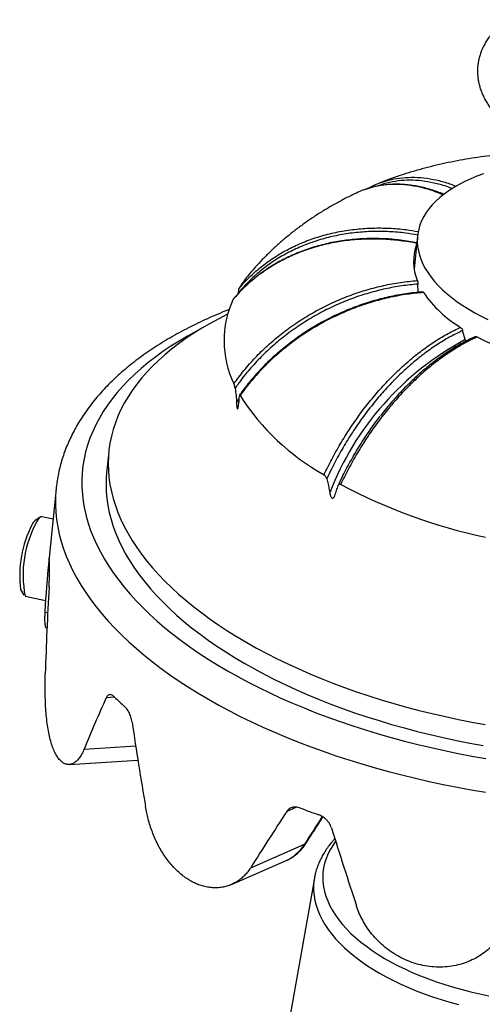
# Model space of a CAD drawing. Units: millimetres. Extents: x 50 to 1014, y 64 to 1435.
# Drawn here: x 604 to 632, y 320 to 380 of the extents above; entities that cross this region are included whole.
import ezdxf

# ---------------------------------------------------------------- set-up
doc = ezdxf.new("R2010")
doc.units = ezdxf.units.MM
doc.header["$LTSCALE"] = 5

msp = doc.modelspace()

# ---------------------------------------------------------------- linework, layer by layer
at = {"color": 7, "linetype": 'Continuous', "lineweight": 25}
for p, q in [((628.4, 367.045), (628.195, 365.003)), ((628.217, 365.221), (628.18, 365.115)), ((628.446, 363.568), (628.426, 364.078)), ((617.377, 363.547), (617.376, 363.516)), ((631.337, 360.654), (631.18, 361.212)), ((609.379, 353.746), (609.25, 352.456)), ((606.136, 351.464), (605.67, 346.811)), ((605.16, 349.719), (604.821, 349.489)), ((605.949, 349.597), (605.248, 349.743)), ((603.938, 345.253), (604.157, 344.906)), ((604.228, 344.849), (605.485, 344.587)), ((605.54, 342.9), (605.574, 342.893)), ((606.942, 334.47), (611.176, 334.737)), ((618.123, 328.114), (621.445, 329.561)), ((616.942, 327.079), (620.27, 328.529)), ((622.048, 327.469), (620.451, 318.444)), ((622.05, 327.478), (622.048, 327.469))]:
    msp.add_line(p, q, dxfattribs=at)
at = {"color": 8, "linetype": 'Continuous', "lineweight": 25}
for p, q in [((617.253, 356.754), (617.406, 356.998)), ((605.711, 347.005), (605.69, 347.009)), ((605.442, 343.872), (605.618, 343.836)), ((609.749, 338.616), (609.225, 338.582)), ((607.863, 335.425), (611.037, 335.625)), ((620.945, 331.839), (620.346, 331.578))]:
    msp.add_line(p, q, dxfattribs=at)
at = {"color": 7, "linetype": 'Continuous', "lineweight": 25, "flags": 128}
for points in [[(632.467, 370.868), (632.066, 370.72), (631.682, 370.562), (631.316, 370.394), (630.968, 370.215), (630.64, 370.028), (630.332, 369.831), (630.044, 369.625), (629.778, 369.412), (629.533, 369.191), (629.311, 368.962), (629.112, 368.727), (628.936, 368.485), (628.785, 368.238), (628.657, 367.986), (628.553, 367.729), (628.474, 367.468), (628.42, 367.204), (628.391, 366.937), (628.387, 366.668), (628.408, 366.397), (628.453, 366.125), (628.524, 365.852), (628.619, 365.58), (628.738, 365.308), (628.882, 365.038), (629.05, 364.769), (629.241, 364.503), (629.455, 364.24), (629.692, 363.981), (629.951, 363.726), (630.231, 363.476), (630.533, 363.231), (630.854, 362.992), (631.195, 362.76), (631.555, 362.534), (631.933, 362.316), (632.328, 362.106), (632.74, 361.904)], [(616.701, 362.218), (616.161, 361.943), (615.626, 361.653), (615.11, 361.353), (614.614, 361.044), (614.138, 360.726), (613.682, 360.4), (613.248, 360.066), (612.835, 359.724), (612.443, 359.375), (612.074, 359.018), (611.727, 358.654), (611.402, 358.283), (611.101, 357.907), (610.822, 357.524), (610.567, 357.135), (610.336, 356.741), (610.128, 356.342), (609.945, 355.939), (609.785, 355.531), (609.65, 355.119), (609.54, 354.703), (609.454, 354.284), (609.392, 353.863), (609.355, 353.438), (609.343, 353.012), (609.355, 352.583), (609.392, 352.153), (609.454, 351.722), (609.54, 351.29), (609.651, 350.858), (609.786, 350.426), (609.946, 349.994), (610.13, 349.563), (610.337, 349.134), (610.569, 348.705), (610.824, 348.278), (611.102, 347.854), (611.404, 347.432), (611.729, 347.013), (612.076, 346.598), (612.445, 346.186), (612.837, 345.778), (613.25, 345.374), (613.685, 344.975), (614.14, 344.581), (614.617, 344.192), (615.113, 343.809), (615.629, 343.432), (616.164, 343.062), (616.719, 342.698), (617.291, 342.341), (617.882, 341.991)], [(609.25, 352.456), (609.226, 352.148), (609.214, 351.721), (609.226, 351.293), (609.263, 350.863), (609.325, 350.432), (609.411, 350), (609.522, 349.568), (609.657, 349.136), (609.817, 348.704), (610, 348.273), (610.208, 347.843), (610.439, 347.415), (610.694, 346.988), (610.973, 346.564), (611.275, 346.142), (611.599, 345.723), (611.947, 345.307), (612.316, 344.895), (612.708, 344.487), (613.121, 344.084), (613.556, 343.685), (614.011, 343.291), (614.487, 342.902), (614.984, 342.519), (615.5, 342.142), (616.035, 341.772), (616.589, 341.408), (617.162, 341.051), (617.753, 340.701)], [(605.248, 349.743), (605.231, 349.745), (605.183, 349.733), (605.131, 349.696), (605.075, 349.636), (605.016, 349.552), (604.953, 349.446)], [(617.882, 341.991), (618.49, 341.649), (619.114, 341.315), (619.755, 340.989), (620.412, 340.671), (621.084, 340.362), (621.771, 340.062), (622.472, 339.771), (623.186, 339.49), (623.913, 339.218), (624.653, 338.957), (625.403, 338.705), (626.165, 338.464), (626.938, 338.233), (627.719, 338.014), (628.51, 337.805), (629.309, 337.607), (630.116, 337.421), (630.93, 337.246), (631.75, 337.082), (632.575, 336.931)], [(617.753, 340.701), (618.36, 340.359), (618.985, 340.025), (619.626, 339.698), (620.283, 339.381), (620.955, 339.072), (621.642, 338.772), (622.343, 338.481), (623.057, 338.2), (623.784, 337.928), (624.523, 337.666), (625.274, 337.415), (626.036, 337.174), (626.808, 336.943), (627.59, 336.723), (628.381, 336.514), (629.18, 336.317), (629.987, 336.13), (630.8, 335.955), (631.62, 335.792), (632.446, 335.641)]]:
    msp.add_lwpolyline(points, dxfattribs=at)
at = {"color": 8, "linetype": 'Continuous', "lineweight": 25, "flags": 128}
for points in [[(614.975, 361.271), (614.786, 361.172), (614.239, 360.871), (613.712, 360.562), (613.205, 360.243), (612.718, 359.916), (612.251, 359.58), (611.806, 359.236), (611.382, 358.884), (610.98, 358.525), (610.6, 358.158), (610.242, 357.785), (609.907, 357.404), (609.596, 357.017), (609.307, 356.624), (609.042, 356.226), (608.801, 355.822), (608.583, 355.413), (608.39, 354.999), (608.221, 354.58), (608.076, 354.158), (607.955, 353.732), (607.86, 353.302), (607.789, 352.869), (607.742, 352.434), (607.721, 351.996), (607.724, 351.557), (607.752, 351.115), (607.805, 350.673), (607.882, 350.229), (607.985, 349.785), (608.111, 349.341), (608.262, 348.897), (608.438, 348.453), (608.638, 348.011), (608.861, 347.57), (609.109, 347.13), (609.38, 346.692), (609.675, 346.257), (609.993, 345.824), (610.334, 345.395), (610.697, 344.969), (611.083, 344.546), (611.491, 344.128), (611.92, 343.714), (612.371, 343.305), (612.843, 342.901), (613.336, 342.502), (613.848, 342.109), (614.381, 341.722), (614.933, 341.342), (615.503, 340.968), (616.093, 340.602), (616.7, 340.243)], [(606.136, 351.463), (606.128, 351.378), (606.1, 350.931), (606.097, 350.483), (606.119, 350.032), (606.166, 349.581), (606.237, 349.128), (606.332, 348.675), (606.452, 348.221), (606.596, 347.768), (606.765, 347.314), (606.958, 346.862), (607.174, 346.41), (607.415, 345.961), (607.679, 345.512), (607.967, 345.066), (608.277, 344.623), (608.611, 344.182), (608.968, 343.745), (609.346, 343.311), (609.747, 342.88), (610.17, 342.454), (610.614, 342.033), (611.08, 341.616), (611.566, 341.204), (612.072, 340.798), (612.599, 340.398), (613.145, 340.004), (613.711, 339.616), (614.295, 339.235), (614.897, 338.861), (615.518, 338.494)], [(616.7, 340.243), (617.324, 339.891), (617.966, 339.547), (618.624, 339.211), (619.298, 338.884), (619.987, 338.566), (620.691, 338.256), (621.409, 337.956), (622.141, 337.665), (622.886, 337.384), (623.643, 337.112), (624.412, 336.851), (625.192, 336.601), (625.983, 336.361), (626.783, 336.131), (627.593, 335.913), (628.412, 335.706), (629.238, 335.51), (630.072, 335.325), (630.912, 335.152), (631.758, 334.991), (632.609, 334.842)], [(615.518, 338.494), (616.155, 338.134), (616.81, 337.783), (617.481, 337.44), (618.168, 337.104), (618.87, 336.778), (619.586, 336.461), (620.318, 336.152), (621.062, 335.853), (621.82, 335.564), (622.59, 335.284), (623.372, 335.015), (624.166, 334.755), (624.97, 334.507), (625.784, 334.268), (626.608, 334.041), (627.44, 333.825), (628.28, 333.62), (629.128, 333.426), (629.983, 333.243), (630.844, 333.072), (631.711, 332.913), (632.582, 332.766)], [(623.358, 329.741), (623.175, 329.481), (623.014, 329.214), (622.878, 328.942), (622.766, 328.666), (622.678, 328.385), (622.615, 328.102), (622.577, 327.815), (622.564, 327.525), (622.575, 327.234), (622.612, 326.942), (622.673, 326.648), (622.758, 326.355), (622.869, 326.062), (623.003, 325.769), (623.161, 325.479), (623.344, 325.19), (623.549, 324.903), (623.778, 324.62), (624.029, 324.34), (624.302, 324.064), (624.597, 323.793), (624.913, 323.527), (625.249, 323.267), (625.605, 323.013), (625.98, 322.765), (626.374, 322.525), (626.785, 322.292), (627.213, 322.067), (627.658, 321.85), (628.117, 321.642), (628.591, 321.443), (629.079, 321.254), (629.579, 321.075), (630.091, 320.906), (630.614, 320.747), (631.146, 320.599), (631.687, 320.463), (632.236, 320.338), (632.791, 320.224)], [(622.048, 327.469), (622.019, 327.275), (621.997, 326.982), (621.999, 326.687), (622.026, 326.39), (622.078, 326.092), (622.154, 325.793), (622.255, 325.495), (622.379, 325.197), (622.528, 324.901), (622.701, 324.606), (622.898, 324.313), (623.117, 324.023), (623.359, 323.737), (623.624, 323.454), (623.91, 323.175), (624.217, 322.902), (624.546, 322.633), (624.894, 322.37), (625.262, 322.114), (625.649, 321.864), (626.054, 321.622), (626.476, 321.387), (626.915, 321.16), (627.37, 320.941), (627.84, 320.731), (628.324, 320.531), (628.822, 320.34), (629.332, 320.158), (629.854, 319.988), (630.386, 319.827), (630.928, 319.678)]]:
    msp.add_lwpolyline(points, dxfattribs=at)
at = {"color": 7, "linetype": 'Continuous', "lineweight": 25}
for centre, radius, start, end in [((631.198, 365.462), 3.04, 159.70246, 202.56718), ((624.148, 359.659), 7.916, 139.40923, 148.19261), ((634.93, 367.805), 7.481, 214.56891, 238.71725), ((622.532, 360.587), 6.05, 154.92123, 205.92483), ((639.838, 344.741), 18.042, 118.11267, 158.96768), ((640.049, 376.603), 17.684, 243.18983, 256.7545), ((629.823, 365.109), 14.664, 212.60112, 240.68505), ((639.886, 382.355), 34.652, 242.09577, 257.84855), ((611.053, 346.065), 7.161, 153.60291, 186.51258), ((610.833, 346.163), 6.735, 150.81772, 191.25306), ((605.241, 348.981), 0.659, 129.60053, 156.05469), ((613.9, 346.784), 8.192, 178.12808, 182.71798), ((624.372, 353.511), 20.873, 225.41299, 227.87317), ((638.748, 378.197), 49.623, 249.28161, 250.66271)]:
    msp.add_arc(centre, radius, start, end, dxfattribs=at)
at = {"color": 8, "linetype": 'Continuous', "lineweight": 25}
for centre, radius, start, end in [((619.205, 330.934), 2.628, 293.89408, 328.49165), ((621.364, 329.782), 0.236, 290.20097, 326.82626)]:
    msp.add_arc(centre, radius, start, end, dxfattribs=at)
at = {"color": 7, "linetype": 'Continuous', "lineweight": 25}
for major_axis, ratio, start_param, end_param in [((-9.668, 47.687), 0.615029, 1.100581, 1.169175), ((-1.576, 78.852), 0.390536, 1.375457, 1.444051), ((23.707, 44.608), 0.548528, 1.684068, 1.752661), ((-14.773, 76.183), 0.30884, 1.427359, 1.495952), ((34.851, 49.913), 0.224097, 1.70871, 1.777304), ((-22.953, 70.554), 0.168967, 1.517689, 1.586282)]:
    msp.add_ellipse((636.216, 330.704), major_axis=major_axis, ratio=ratio, start_param=start_param, end_param=end_param, dxfattribs=at)
at = {"color": 8, "linetype": 'Continuous', "lineweight": 25}
msp.add_ellipse((636.63, 331.413), major_axis=(29.678, 42.504), ratio=0.224097, start_param=1.729426, end_param=1.769078, dxfattribs=at)
at = {"color": 7, "linetype": 'Continuous', "lineweight": 25}
for points, knots in [([(633.961, 380.373), (633.892, 380.325), (633.728, 380.212), (633.49, 380.018), (633.245, 379.794), (633.024, 379.56), (632.826, 379.317), (632.652, 379.067), (632.502, 378.811), (632.376, 378.549), (632.273, 378.284), (632.194, 378.015), (632.138, 377.744), (632.104, 377.472), (632.094, 377.199), (632.105, 376.926), (632.138, 376.655), (632.193, 376.384), (632.269, 376.116), (632.367, 375.85), (632.487, 375.586), (632.628, 375.326), (632.792, 375.068), (632.978, 374.814), (633.186, 374.565), (633.415, 374.321), (633.666, 374.084), (633.937, 373.854), (634.226, 373.632), (634.533, 373.42), (634.857, 373.217), (635.195, 373.024), (635.546, 372.842), (635.91, 372.671), (636.285, 372.51), (636.67, 372.361), (637.065, 372.222), (637.468, 372.095), (637.879, 371.979), (638.296, 371.875), (638.719, 371.782), (639.146, 371.701), (639.577, 371.631), (640.011, 371.573), (640.447, 371.527), (640.884, 371.494), (641.321, 371.472), (641.756, 371.462), (642.189, 371.465), (642.62, 371.48), (643.046, 371.508), (643.468, 371.548), (643.884, 371.6), (644.293, 371.666), (644.695, 371.744), (645.088, 371.835), (645.472, 371.938), (645.846, 372.056), (646.206, 372.184), (646.434, 372.279), (646.546, 372.326)], [0, 0, 0, 0, 0.013195, 0.031383, 0.049317, 0.066931, 0.08418, 0.101042, 0.117525, 0.133658, 0.149484, 0.165058, 0.180441, 0.195695, 0.210885, 0.226058, 0.241274, 0.256596, 0.272085, 0.287798, 0.303788, 0.320095, 0.336747, 0.353753, 0.371102, 0.388757, 0.406667, 0.424767, 0.442991, 0.461279, 0.479577, 0.497846, 0.516068, 0.534231, 0.552332, 0.570371, 0.588351, 0.606278, 0.624157, 0.641995, 0.6598, 0.677578, 0.695335, 0.71308, 0.730818, 0.748557, 0.766302, 0.784058, 0.801834, 0.819636, 0.837471, 0.855348, 0.873273, 0.891254, 0.909298, 0.927413, 0.945603, 0.963871, 0.982218, 1, 1, 1, 1]), ([(633.684, 372.074), (633.468, 372.053), (633.005, 372.007), (632.301, 371.916), (631.569, 371.806), (630.839, 371.676), (630.111, 371.529), (629.386, 371.362), (628.666, 371.176), (627.952, 370.97), (627.245, 370.743), (626.58, 370.511), (626.154, 370.344), (625.958, 370.267)], [0, 0, 0, 0, 0.080125, 0.171399, 0.263229, 0.355621, 0.448562, 0.542015, 0.635912, 0.730151, 0.824599, 0.919033, 1, 1, 1, 1]), ([(630.031, 369.606), (629.994, 369.622), (629.827, 369.694), (629.532, 369.801), (629.146, 369.927), (628.761, 370.03), (628.376, 370.113), (627.993, 370.175), (627.614, 370.216), (627.242, 370.234), (626.874, 370.232), (626.512, 370.208), (626.155, 370.163), (625.805, 370.095), (625.515, 370.024), (625.345, 369.967), (625.286, 369.947)], [0, 0, 0, 0, 0.022668, 0.101017, 0.17915, 0.257342, 0.335947, 0.414686, 0.493196, 0.571176, 0.648336, 0.726394, 0.804081, 0.881606, 0.959184, 1, 1, 1, 1]), ([(625.343, 369.969), (625.378, 369.99), (625.618, 370.14), (626.042, 370.316), (626.445, 370.427), (626.617, 370.475)], [0, 0, 0, 0, 0.089496, 0.613538, 1, 1, 1, 1]), ([(624.63, 369.688), (624.53, 369.641), (624.215, 369.491), (623.696, 369.223), (623.077, 368.881), (622.477, 368.521), (621.896, 368.145), (621.335, 367.754), (620.795, 367.348), (620.275, 366.928), (619.775, 366.495), (619.297, 366.049), (618.839, 365.589), (618.454, 365.177), (618.229, 364.912), (618.142, 364.811)], [0, 0, 0, 0, 0.040634, 0.127908, 0.214691, 0.300509, 0.385307, 0.469068, 0.5518, 0.633532, 0.714307, 0.794175, 0.873192, 0.951417, 1, 1, 1, 1]), ([(625.272, 369.934), (625.21, 369.918), (624.987, 369.857), (624.782, 369.755), (624.634, 369.681)], [0, 0, 0, 0, 0.27836, 1, 1, 1, 1]), ([(628.358, 366.625), (628.196, 366.655), (627.86, 366.717), (627.349, 366.787), (626.827, 366.841), (626.307, 366.875), (625.79, 366.889), (625.275, 366.883), (624.761, 366.858), (624.251, 366.812), (623.747, 366.748), (623.252, 366.663), (622.765, 366.56), (622.285, 366.437), (621.813, 366.295), (621.35, 366.135), (620.898, 365.955), (620.456, 365.757), (620.026, 365.541), (619.61, 365.308), (619.208, 365.059), (618.821, 364.794), (618.448, 364.512), (618.09, 364.214), (617.746, 363.9), (617.422, 363.571), (617.194, 363.325), (617.08, 363.184), (617.062, 363.163)], [0, 0, 0, 0, 0.037187, 0.077227, 0.117187, 0.156967, 0.196664, 0.236462, 0.276483, 0.316592, 0.356619, 0.396412, 0.435931, 0.475864, 0.515666, 0.555438, 0.595269, 0.635239, 0.675177, 0.714926, 0.754539, 0.794112, 0.833733, 0.873473, 0.913444, 0.953046, 0.992779, 1, 1, 1, 1]), ([(617.091, 357.942), (617.19, 358.079), (617.489, 358.494), (618.041, 359.163), (618.773, 359.935), (619.578, 360.667), (620.437, 361.343), (621.341, 361.956), (622.285, 362.506), (623.277, 362.996), (624.288, 363.408), (625.302, 363.743), (626.316, 364.002), (627.349, 364.197), (628.043, 364.263), (628.391, 364.296)], [0, 0, 0, 0, 0.03906, 0.118452, 0.198396, 0.280082, 0.362369, 0.441903, 0.521993, 0.603831, 0.686273, 0.763399, 0.841029, 0.920242, 1, 1, 1, 1]), ([(628.426, 364.078), (628.092, 364.046), (627.426, 363.981), (626.416, 363.794), (625.404, 363.537), (624.395, 363.205), (623.405, 362.802), (622.431, 362.325), (621.484, 361.777), (620.581, 361.165), (619.737, 360.502), (618.946, 359.787), (618.21, 359.016), (617.616, 358.299), (617.288, 357.836), (617.162, 357.658)], [0, 0, 0, 0, 0.07631, 0.15262, 0.230994, 0.309367, 0.388321, 0.467274, 0.548529, 0.629785, 0.708595, 0.787404, 0.868507, 0.94961, 1, 1, 1, 1]), ([(628.391, 364.296), (628.396, 364.279), (628.407, 364.246), (628.42, 364.168), (628.424, 364.109), (628.426, 364.078)], [0, 0, 0, 0, 0.322634, 0.64528, 1, 1, 1, 1]), ([(617.377, 363.547), (617.378, 363.571), (617.379, 363.629), (617.387, 363.71), (617.4, 363.78), (617.412, 363.815), (617.419, 363.828), (617.421, 363.831)], [0, 0, 0, 0, 0.229845, 0.538797, 0.75998, 0.94352, 1, 1, 1, 1]), ([(628.726, 363.594), (628.726, 363.594), (628.552, 363.585), (628.203, 363.548), (627.681, 363.482), (627.16, 363.395), (626.642, 363.29), (626.126, 363.166), (625.612, 363.024), (625.099, 362.863), (624.591, 362.683), (624.089, 362.487), (623.596, 362.273), (623.11, 362.043), (622.632, 361.797), (622.162, 361.534), (621.702, 361.255), (621.252, 360.96), (620.812, 360.65), (620.384, 360.327), (619.97, 359.99), (619.571, 359.642), (619.186, 359.281), (618.816, 358.908), (618.459, 358.522), (618.118, 358.126), (617.795, 357.719), (617.569, 357.418), (617.455, 357.251), (617.438, 357.225)], [0, 0, 0, 0, 0.000084, 0.0399, 0.079762, 0.119534, 0.159121, 0.198632, 0.238292, 0.278165, 0.318116, 0.357975, 0.397592, 0.436986, 0.476759, 0.516419, 0.556066, 0.595783, 0.635656, 0.675498, 0.715142, 0.75467, 0.794177, 0.833743, 0.873446, 0.913389, 0.952968, 0.992688, 1, 1, 1, 1]), ([(628.771, 363.561), (628.433, 363.529), (627.758, 363.465), (626.735, 363.275), (625.71, 363.016), (624.689, 362.681), (623.688, 362.273), (622.704, 361.792), (621.748, 361.239), (620.836, 360.622), (619.982, 359.952), (619.184, 359.231), (618.441, 358.453), (617.874, 357.769), (617.569, 357.345), (617.47, 357.209)], [0, 0, 0, 0, 0.077379, 0.154757, 0.234242, 0.313727, 0.393539, 0.473352, 0.555492, 0.637631, 0.7173, 0.796968, 0.878954, 0.96094, 1, 1, 1, 1]), ([(628.726, 363.591), (628.731, 363.592), (628.745, 363.595), (628.76, 363.575), (628.771, 363.561)], [0, 0, 0, 0, 0.326123, 1, 1, 1, 1]), ([(617.053, 363.151), (617.055, 363.156), (617.057, 363.162), (617.06, 363.163), (617.061, 363.164)], [0, 0, 0, 0, 0.808572, 1, 1, 1, 1]), ([(616.794, 362.505), (616.654, 362.45), (616.302, 362.312), (615.755, 362.078), (615.153, 361.806), (614.567, 361.524), (613.996, 361.232), (613.442, 360.93), (612.905, 360.618), (612.385, 360.296), (611.883, 359.965), (611.4, 359.625), (610.935, 359.275), (610.489, 358.917), (610.064, 358.551), (609.658, 358.176), (609.273, 357.794), (608.908, 357.404), (608.565, 357.007), (608.244, 356.604), (607.944, 356.194), (607.667, 355.778), (607.412, 355.358), (607.179, 354.932), (606.968, 354.502), (606.781, 354.068), (606.615, 353.631), (606.473, 353.19), (606.352, 352.746), (606.255, 352.3), (606.181, 351.872), (606.151, 351.592), (606.137, 351.462)], [0, 0, 0, 0, 0.022942, 0.05754, 0.092154, 0.126784, 0.161425, 0.196075, 0.230726, 0.265373, 0.300006, 0.334617, 0.369195, 0.403728, 0.438201, 0.472602, 0.506913, 0.54112, 0.575205, 0.609153, 0.642953, 0.676591, 0.71006, 0.743356, 0.776479, 0.809434, 0.842231, 0.874882, 0.907408, 0.939828, 0.972169, 1, 1, 1, 1]), ([(622.644, 352.323), (622.719, 352.482), (622.949, 352.964), (623.369, 353.757), (623.924, 354.698), (624.529, 355.616), (625.174, 356.497), (625.848, 357.325), (626.552, 358.104), (627.287, 358.835), (628.035, 359.496), (628.782, 360.082), (629.528, 360.595), (630.286, 361.049), (630.793, 361.291), (631.046, 361.412)], [0, 0, 0, 0, 0.03906, 0.118728, 0.198396, 0.280382, 0.362369, 0.442181, 0.521993, 0.604133, 0.686273, 0.763651, 0.841029, 0.920514, 1, 1, 1, 1]), ([(631.18, 361.212), (630.938, 361.096), (630.451, 360.863), (629.712, 360.421), (628.967, 359.912), (628.225, 359.33), (627.492, 358.682), (626.771, 357.969), (626.066, 357.191), (625.392, 356.364), (624.758, 355.5), (624.164, 354.602), (623.607, 353.661), (623.155, 352.81), (622.903, 352.274), (622.806, 352.069)], [0, 0, 0, 0, 0.076064, 0.15262, 0.230726, 0.309367, 0.388047, 0.467274, 0.54823, 0.629785, 0.708322, 0.787404, 0.868209, 0.94961, 1, 1, 1, 1]), ([(631.046, 361.412), (631.064, 361.398), (631.101, 361.369), (631.15, 361.298), (631.17, 361.242), (631.18, 361.212)], [0, 0, 0, 0, 0.322634, 0.64528, 1, 1, 1, 1]), ([(632.073, 360.819), (631.827, 360.702), (631.333, 360.467), (630.584, 360.02), (629.83, 359.505), (629.078, 358.916), (628.336, 358.262), (627.608, 357.542), (626.895, 356.757), (626.215, 355.923), (625.574, 355.051), (624.974, 354.144), (624.41, 353.194), (623.979, 352.383), (623.744, 351.89), (623.669, 351.732)], [0, 0, 0, 0, 0.077127, 0.154757, 0.233969, 0.313727, 0.393262, 0.473352, 0.555189, 0.637631, 0.717024, 0.796968, 0.878653, 0.96094, 1, 1, 1, 1]), ([(631.943, 360.83), (631.943, 360.83), (631.814, 360.775), (631.557, 360.648), (631.171, 360.448), (630.786, 360.228), (630.403, 359.991), (630.022, 359.736), (629.641, 359.464), (629.262, 359.173), (628.885, 358.866), (628.513, 358.545), (628.148, 358.209), (627.787, 357.859), (627.432, 357.496), (627.083, 357.118), (626.741, 356.727), (626.418, 356.341), (626.214, 356.08), (626.118, 355.958)], [0, 0, 0, 0, 0.000241, 0.063445, 0.126704, 0.189793, 0.252561, 0.315227, 0.378215, 0.441499, 0.504862, 0.568021, 0.630756, 0.693177, 0.75615, 0.818954, 0.881751, 0.944669, 1, 1, 1, 1]), ([(631.382, 360.555), (631.381, 360.557), (631.363, 360.58), (631.349, 360.616), (631.339, 360.648), (631.337, 360.654)], [0, 0, 0, 0, 0.0676823, 0.8350847, 1, 1, 1, 1]), ([(631.944, 360.83), (631.944, 360.83), (631.96, 360.842), (632.005, 360.845), (632.049, 360.828), (632.073, 360.819)], [0, 0, 0, 0, 0.0216676, 0.4863123, 1, 1, 1, 1]), ([(617.162, 357.658), (617.159, 357.675), (617.149, 357.734), (617.131, 357.817), (617.109, 357.896), (617.097, 357.929), (617.092, 357.942), (617.091, 357.942)], [0, 0, 0, 0, 0.167654, 0.564077, 0.774294, 0.986092, 1, 1, 1, 1]), ([(617.162, 357.658), (617.184, 357.508), (617.228, 357.206), (617.244, 356.905), (617.253, 356.754)], [0, 0, 0, 0, 0.499038, 1, 1, 1, 1]), ([(617.366, 356.534), (617.38, 356.641), (617.409, 356.855), (617.419, 357.052), (617.424, 357.151)], [0, 0, 0, 0, 0.4989961, 1, 1, 1, 1]), ([(617.47, 357.209), (617.467, 357.214), (617.458, 357.227), (617.445, 357.236), (617.432, 357.224), (617.426, 357.189), (617.424, 357.159), (617.424, 357.151)], [0, 0, 0, 0, 0.106235, 0.279481, 0.523038, 0.876086, 1, 1, 1, 1]), ([(617.253, 356.754), (617.253, 356.748), (617.255, 356.707), (617.258, 356.643), (617.265, 356.559), (617.272, 356.498), (617.281, 356.447), (617.291, 356.413), (617.303, 356.393), (617.317, 356.389), (617.337, 356.411), (617.354, 356.463), (617.363, 356.514), (617.366, 356.534)], [0, 0, 0, 0, 0.023028, 0.171857, 0.265063, 0.361086, 0.421656, 0.482759, 0.538836, 0.599153, 0.693375, 0.877234, 1, 1, 1, 1]), ([(623.515, 351.66), (623.611, 351.865), (623.858, 352.389), (624.3, 353.222), (624.85, 354.152), (625.448, 355.065), (625.883, 355.645), (626.102, 355.936)], [0, 0, 0, 0, 0.136111, 0.348248, 0.561861, 0.780127, 1, 1, 1, 1]), ([(622.806, 352.069), (622.797, 352.096), (622.779, 352.151), (622.738, 352.227), (622.692, 352.286), (622.661, 352.313), (622.645, 352.322), (622.644, 352.323)], [0, 0, 0, 0, 0.281194, 0.577325, 0.79009, 0.981287, 1, 1, 1, 1]), ([(622.806, 352.069), (622.837, 351.961), (622.897, 351.745), (622.958, 351.46), (622.988, 351.283), (622.999, 351.216)], [0, 0, 0, 0, 0.383721, 0.768292, 1, 1, 1, 1]), ([(623.305, 351.039), (623.341, 351.147), (623.414, 351.364), (623.481, 351.561), (623.515, 351.66)], [0, 0, 0, 0, 0.498996, 1, 1, 1, 1]), ([(623.669, 351.732), (623.664, 351.734), (623.644, 351.744), (623.608, 351.751), (623.564, 351.739), (623.533, 351.705), (623.52, 351.672), (623.515, 351.66)], [0, 0, 0, 0, 0.054294, 0.264986, 0.47412, 0.803367, 1, 1, 1, 1]), ([(622.999, 351.216), (623.006, 351.177), (623.017, 351.112), (623.046, 351.022), (623.075, 350.958), (623.107, 350.914), (623.136, 350.89), (623.168, 350.881), (623.205, 350.887), (623.242, 350.917), (623.275, 350.965), (623.294, 351.008), (623.303, 351.034), (623.305, 351.039)], [0, 0, 0, 0, 0.169717, 0.2786747, 0.3883345, 0.4460723, 0.5043224, 0.5553115, 0.6227171, 0.7362376, 0.8510337, 0.9685256, 1, 1, 1, 1]), ([(605.71, 347.183), (605.708, 347.172), (605.705, 347.148), (605.698, 347.086), (605.692, 347.031), (605.69, 347.009)], [0, 0, 0, 0, 0.370152, 0.740262, 1, 1, 1, 1]), ([(605.712, 347.052), (605.713, 347.079), (605.715, 347.134), (605.715, 347.178), (605.714, 347.198), (605.713, 347.194), (605.713, 347.193)], [0, 0, 0, 0, 0.321549, 0.643073, 0.964877, 1, 1, 1, 1]), ([(605.702, 345.405), (605.705, 345.462), (605.711, 345.574), (605.717, 345.742), (605.721, 345.903), (605.722, 346.054), (605.722, 346.191), (605.72, 346.308), (605.718, 346.367), (605.717, 346.396)], [0, 0, 0, 0, 0.14368, 0.287373, 0.430935, 0.574512, 0.720505, 0.866511, 1, 1, 1, 1]), ([(605.442, 343.872), (605.437, 343.767), (605.426, 343.556), (605.426, 343.308), (605.438, 343.112), (605.466, 342.981), (605.5, 342.911), (605.532, 342.909), (605.542, 342.908)], [0, 0, 0, 0, 0.181721, 0.36403, 0.545765, 0.727496, 0.9098, 1, 1, 1, 1]), ([(607.863, 335.425), (607.816, 335.32), (607.722, 335.109), (607.56, 334.862), (607.386, 334.669), (607.203, 334.538), (607.015, 334.47), (606.826, 334.464), (606.64, 334.524), (606.461, 334.645), (606.29, 334.826), (606.131, 335.068), (605.987, 335.368), (605.859, 335.717), (605.751, 336.11), (605.661, 336.538), (605.586, 337.005), (605.53, 337.51), (605.489, 338.044), (605.466, 338.571), (605.457, 339.082), (605.458, 339.573), (605.466, 339.898), (605.47, 340.061)], [0, 0, 0, 0, 0.048702, 0.097561, 0.146266, 0.194971, 0.243828, 0.292525, 0.340925, 0.389477, 0.437876, 0.486651, 0.535592, 0.584371, 0.631721, 0.67921, 0.726554, 0.77537, 0.824348, 0.873173, 0.915416, 0.95776, 1, 1, 1, 1]), ([(609.719, 338.646), (609.69, 338.671), (609.633, 338.723), (609.547, 338.766), (609.464, 338.781), (609.387, 338.767), (609.318, 338.723), (609.264, 338.66), (609.236, 338.605), (609.225, 338.582)], [0, 0, 0, 0, 0.150146, 0.30028, 0.450545, 0.600791, 0.748559, 0.89631, 1, 1, 1, 1]), ([(610.818, 337.078), (610.808, 337.133), (610.789, 337.244), (610.742, 337.407), (610.684, 337.563), (610.614, 337.708), (610.536, 337.838), (610.454, 337.949), (610.397, 338.004), (610.37, 338.031)], [0, 0, 0, 0, 0.14368, 0.287373, 0.430935, 0.574512, 0.720505, 0.866511, 1, 1, 1, 1]), ([(618.123, 328.114), (618.064, 328.027), (617.947, 327.853), (617.741, 327.623), (617.514, 327.418), (617.267, 327.243), (617.006, 327.102), (616.732, 326.993), (616.442, 326.916), (616.144, 326.875), (615.842, 326.87), (615.536, 326.898), (615.226, 326.962), (614.931, 327.055), (614.654, 327.172), (614.384, 327.314), (614.107, 327.491), (613.823, 327.709), (613.548, 327.957), (613.285, 328.233), (613.04, 328.531), (612.809, 328.851), (612.593, 329.194), (612.396, 329.557), (612.219, 329.93), (612.061, 330.316), (611.922, 330.714), (611.808, 331.107), (611.716, 331.486), (611.672, 331.729), (611.649, 331.851)], [0, 0, 0, 0, 0.036041, 0.072082, 0.109175, 0.146268, 0.182306, 0.218343, 0.255436, 0.292528, 0.328353, 0.364179, 0.401028, 0.437877, 0.468859, 0.500009, 0.535768, 0.57153, 0.608345, 0.64516, 0.680909, 0.716656, 0.753445, 0.790235, 0.825968, 0.861702, 0.898446, 0.93519, 0.967503, 1, 1, 1, 1]), ([(621.193, 331.783), (621.142, 331.799), (621.041, 331.832), (620.891, 331.85), (620.748, 331.841), (620.615, 331.804), (620.499, 331.742), (620.408, 331.665), (620.364, 331.603), (620.346, 331.578)], [0, 0, 0, 0, 0.150146, 0.30028, 0.450545, 0.600791, 0.748559, 0.89631, 1, 1, 1, 1]), ([(623.093, 330.576), (623.075, 330.627), (623.038, 330.729), (622.954, 330.874), (622.851, 331.008), (622.732, 331.13), (622.598, 331.234), (622.458, 331.317), (622.362, 331.355), (622.317, 331.373)], [0, 0, 0, 0, 0.14368, 0.287373, 0.430935, 0.574512, 0.720505, 0.866511, 1, 1, 1, 1]), ([(621.561, 329.653), (621.697, 329.867), (622.032, 330.395), (622.374, 330.926), (622.578, 331.241)], [0, 0, 0, 0, 0.40553, 1, 1, 1, 1]), ([(620.268, 328.528), (620.269, 328.528), (620.346, 328.558), (620.493, 328.636), (620.706, 328.763), (620.908, 328.911), (621.098, 329.078), (621.274, 329.262), (621.43, 329.456), (621.518, 329.587), (621.559, 329.648)], [0, 0, 0, 0, 0.001284, 0.145492, 0.290307, 0.435621, 0.581294, 0.72716, 0.873106, 1, 1, 1, 1]), ([(623.308, 329.902), (623.263, 329.853), (623.137, 329.717), (622.951, 329.484), (622.751, 329.204), (622.575, 328.917), (622.422, 328.626), (622.291, 328.331), (622.184, 328.032), (622.103, 327.749), (622.068, 327.563), (622.052, 327.48)], [0, 0, 0, 0, 0.06825, 0.191627, 0.313807, 0.434686, 0.554227, 0.672464, 0.789501, 0.905509, 1, 1, 1, 1]), ([(633.471, 323.896), (633.375, 323.761), (633.183, 323.491), (632.829, 323.131), (632.433, 322.81), (631.995, 322.536), (631.522, 322.313), (631.021, 322.144), (630.499, 322.033), (629.962, 321.98), (629.416, 321.985), (628.868, 322.052), (628.324, 322.18), (627.798, 322.364), (627.298, 322.601), (626.826, 322.884), (626.38, 323.214), (625.966, 323.592), (625.59, 324.011), (625.274, 324.441), (625.017, 324.873), (624.808, 325.297), (624.704, 325.588), (624.652, 325.734)], [0, 0, 0, 0, 0.0487016, 0.0975608, 0.1462663, 0.1949706, 0.2438285, 0.2925254, 0.3409251, 0.389477, 0.4378765, 0.4866509, 0.5355924, 0.5843714, 0.6317211, 0.6792102, 0.7265544, 0.7753696, 0.8243477, 0.8731725, 0.9154161, 0.9577597, 1, 1, 1, 1])]:
    msp.add_open_spline(points, degree=3, knots=knots, dxfattribs=at)
at = {"color": 8, "linetype": 'Continuous', "lineweight": 25}
for points, knots in [([(629.988, 369.571), (629.823, 369.641), (629.404, 369.819), (628.729, 370.016), (627.972, 370.167), (627.225, 370.231), (626.493, 370.207), (625.836, 370.114), (625.44, 369.988), (625.272, 369.934)], [0, 0, 0, 0, 0.099574, 0.2543, 0.410093, 0.565452, 0.721893, 0.881748, 1, 1, 1, 1]), ([(630.547, 369.96), (630.485, 369.986), (630.169, 370.117), (629.603, 370.274), (628.853, 370.426), (628.116, 370.487), (627.387, 370.468), (626.68, 370.35), (626.198, 370.23), (625.966, 370.127), (625.95, 370.12)], [0, 0, 0, 0, 0.038296, 0.194341, 0.350386, 0.507585, 0.664784, 0.826567, 0.988351, 1, 1, 1, 1]), ([(626.617, 370.475), (626.669, 370.491), (626.946, 370.575), (627.481, 370.645), (628.221, 370.677), (628.974, 370.614), (629.727, 370.463), (630.325, 370.296), (630.676, 370.15), (630.777, 370.108)], [0, 0, 0, 0, 0.0419452, 0.2201505, 0.4022469, 0.5856873, 0.757298, 0.9300303, 1, 1, 1, 1]), ([(628.418, 367.1), (628.167, 367.143), (627.581, 367.244), (626.651, 367.318), (625.638, 367.332), (624.626, 367.267), (623.634, 367.123), (622.658, 366.9), (621.708, 366.596), (620.803, 366.214), (619.957, 365.764), (619.164, 365.246), (618.427, 364.655), (617.832, 364.081), (617.503, 363.695), (617.377, 363.547)], [0, 0, 0, 0, 0.058553, 0.13633, 0.21621, 0.29609, 0.376561, 0.457032, 0.53985, 0.622668, 0.702992, 0.783317, 0.865979, 0.948641, 1, 1, 1, 1]), ([(617.421, 363.831), (617.52, 363.944), (617.82, 364.288), (618.373, 364.825), (619.107, 365.417), (619.913, 365.949), (620.774, 366.409), (621.679, 366.792), (622.625, 367.099), (623.62, 367.33), (624.632, 367.478), (625.648, 367.545), (626.664, 367.532), (627.6, 367.461), (628.195, 367.358), (628.443, 367.315)], [0, 0, 0, 0, 0.039974, 0.121223, 0.203037, 0.286633, 0.370845, 0.452241, 0.534204, 0.617956, 0.702327, 0.781257, 0.860703, 0.941769, 1, 1, 1, 1]), ([(628.354, 366.59), (628.023, 366.648), (627.353, 366.766), (626.334, 366.851), (625.307, 366.865), (624.284, 366.799), (623.281, 366.654), (622.296, 366.429), (621.337, 366.122), (620.424, 365.738), (619.569, 365.283), (618.769, 364.76), (618.025, 364.164), (617.458, 363.616), (617.152, 363.265), (617.053, 363.151)], [0, 0, 0, 0, 0.075986, 0.153481, 0.233086, 0.312691, 0.392624, 0.472557, 0.554821, 0.637084, 0.716873, 0.796661, 0.878771, 0.960881, 1, 1, 1, 1])]:
    msp.add_open_spline(points, degree=3, knots=knots, dxfattribs=at)

doc.saveas('drawing.dxf')
